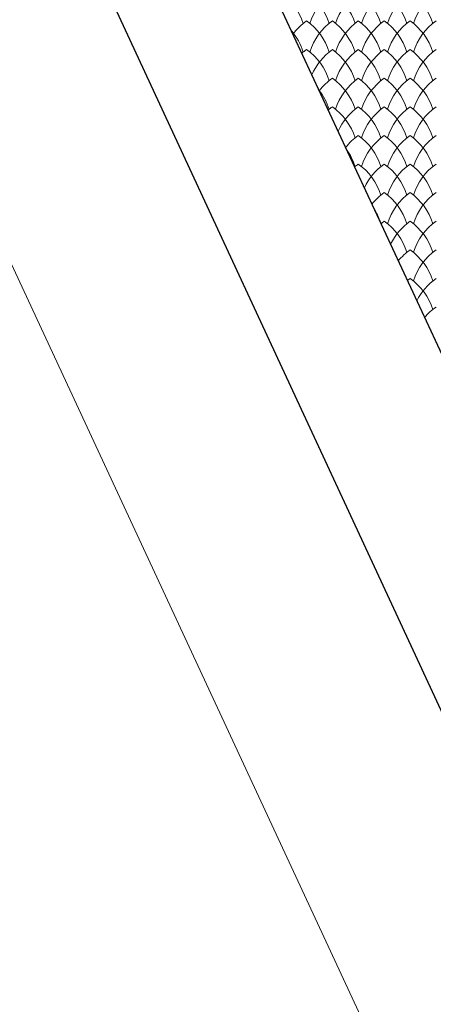
# Model space of a CAD drawing. Units: millimetres. Extents: x 24590 to 69590, y 11057 to 47729.
# Drawn here: x 34311 to 34630, y 30537 to 31298 of the extents above; entities that cross this region are included whole.
import ezdxf

# ---------------------------------------------------------------- set-up
doc = ezdxf.new("R2010")
doc.units = ezdxf.units.MM
doc.header["$MEASUREMENT"] = 0
for name, color, linetype, lineweight in [('Nowe_299-Wymiary Opisy_Nr_pióra__85', 151, 'Continuous', 13), ('Nowe_810-Ogólne_Nr_pióra__2', 251, 'Continuous', 13), ('Nowe_810-Ogólne_Nr_pióra__20', 1, 'Continuous', 13), ('Nowe_810-Ogólne_Nr_pióra__21', 7, 'Continuous', 25)]:
    doc.layers.add(name, color=color, linetype=linetype, lineweight=lineweight)

# ---------------------------------------------------------------- blocks, each defined once
blk = doc.blocks.new('*X168')
at = {"layer": 'Nowe_810-Ogólne_Nr_pióra__2', "linetype": 'Continuous', "ltscale": 0.1}
for centre, start, end in [((262.286, 270.053), 17.4034, 54.7932), ((262.686, 270.053), 17.4034, 54.7932), ((264.155, 270.053), 125.2068, 162.5966), ((263.086, 270.053), 17.4034, 54.7932), ((264.555, 270.053), 125.2068, 162.5966), ((263.486, 270.053), 17.4034, 54.7932), ((264.955, 270.053), 125.2068, 162.5966), ((263.886, 270.053), 17.4034, 54.7932), ((265.355, 270.053), 125.2068, 162.5966), ((264.286, 270.053), 17.4034, 54.7932), ((265.755, 270.053), 125.2068, 162.5966), ((263.755, 269.611), 125.2068, 143.2572), ((262.686, 269.611), 17.4034, 54.7932), ((264.155, 269.611), 125.2068, 162.5966), ((263.086, 269.611), 17.4034, 54.7932), ((264.555, 269.611), 125.2068, 162.5966), ((263.486, 269.611), 17.4034, 54.7932), ((264.955, 269.611), 125.2068, 162.5966), ((263.886, 269.611), 17.4034, 54.7932), ((265.355, 269.611), 125.2068, 162.5966), ((264.286, 269.611), 17.4034, 54.7932), ((265.755, 269.611), 125.2068, 162.5966), ((262.286, 269.611), 17.4034, 40.6556), ((263.755, 269.169), 125.2068, 130.8091), ((262.686, 269.169), 17.4034, 54.7932), ((264.155, 269.169), 125.2068, 156.6284), ((263.086, 269.169), 17.4034, 54.7932), ((264.555, 269.169), 125.2068, 162.5966), ((263.486, 269.169), 17.4034, 54.7932), ((264.955, 269.169), 125.2068, 162.5966), ((263.886, 269.169), 17.4034, 54.7932), ((265.355, 269.169), 125.2068, 162.5966), ((264.286, 269.169), 17.4034, 54.7932), ((265.755, 269.169), 125.2068, 162.5966), ((264.155, 268.727), 125.2068, 142.5941), ((263.086, 268.727), 17.4034, 54.7932), ((264.555, 268.727), 125.2068, 162.5966), ((263.486, 268.727), 17.4034, 54.7932), ((264.955, 268.727), 125.2068, 162.5966), ((263.886, 268.727), 17.4034, 54.7932), ((265.355, 268.727), 125.2068, 162.5966), ((264.286, 268.727), 17.4034, 54.7932), ((265.755, 268.727), 125.2068, 162.5966), ((262.686, 268.727), 17.4034, 38.3315), ((264.155, 268.285), 125.2068, 130.2014), ((263.086, 268.285), 17.4034, 54.7932), ((264.555, 268.285), 125.2068, 155.8488), ((263.486, 268.285), 17.4034, 54.7932), ((264.955, 268.285), 125.2068, 162.5966), ((263.886, 268.285), 17.4034, 54.7932), ((265.355, 268.285), 125.2068, 162.5966), ((264.286, 268.285), 17.4034, 54.7932), ((265.755, 268.285), 125.2068, 162.5966), ((264.555, 267.843), 125.2068, 141.9351), ((263.486, 267.843), 17.4034, 54.7932), ((264.955, 267.843), 125.2068, 162.5966), ((263.886, 267.843), 17.4034, 54.7932), ((265.355, 267.843), 125.2068, 162.5966), ((264.286, 267.843), 17.4034, 54.7932), ((265.755, 267.843), 125.2068, 162.5966), ((263.086, 267.843), 17.4034, 35.5208), ((264.555, 267.401), 125.2068, 129.5954), ((263.486, 267.401), 17.4034, 54.7932), ((264.955, 267.401), 125.2068, 155.0784), ((263.886, 267.401), 17.4034, 54.7932), ((265.355, 267.401), 125.2068, 162.5966), ((264.286, 267.401), 17.4034, 54.7932), ((265.755, 267.401), 125.2068, 162.5966), ((264.955, 266.959), 125.2068, 141.2798), ((263.886, 266.959), 17.4034, 54.7932), ((265.355, 266.959), 125.2068, 162.5966), ((264.286, 266.959), 17.4034, 54.7932), ((265.755, 266.959), 125.2068, 162.5966), ((263.486, 266.959), 18.1713, 31.6392), ((264.955, 266.517), 125.2068, 128.9911), ((263.886, 266.517), 17.4034, 54.7932), ((265.355, 266.517), 125.2068, 154.3166), ((264.286, 266.517), 17.4034, 54.7932), ((265.755, 266.517), 125.2068, 162.5966), ((265.355, 266.075), 125.2068, 140.6283), ((264.286, 266.075), 17.4034, 54.7932), ((265.755, 266.075), 125.2068, 162.5966), ((265.355, 265.633), 125.2068, 128.3884), ((264.286, 265.633), 17.4034, 54.7932), ((265.755, 265.633), 125.2068, 153.5631), ((265.755, 265.191), 125.2068, 139.9804)]:
    blk.add_arc(centre, 0.927, start, end, dxfattribs=at)

msp = doc.modelspace()

# ---------------------------------------------------------------- linework, layer by layer
at = {"layer": 'Nowe_299-Wymiary Opisy_Nr_pióra__85', "linetype": 'Continuous', "ltscale": 0.1}
msp.add_line((34061.39, 31632), (35223.33, 29129.42), dxfattribs=at)
at = {"layer": 'Nowe_810-Ogólne_Nr_pióra__20', "lineweight": 30}
msp.add_lwpolyline([(29209.62, 42477.04), (35508.44, 28880.71)], dxfattribs=at)
at = {"layer": 'Nowe_810-Ogólne_Nr_pióra__21', "linetype": 'Continuous', "ltscale": 0.1}
msp.add_line((35394.5, 29406.8), (34307.63, 31747.71), dxfattribs=at)

# ---------------------------------------------------------------- block references
at = {"color": 151, "linetype": 'Continuous', "lineweight": 13, "ltscale": 0.1, "xscale": 50, "yscale": 50, "zscale": 50}
msp.add_blockref('*X168', (21371.2, 17778.17), dxfattribs=at)

doc.saveas('drawing.dxf')
